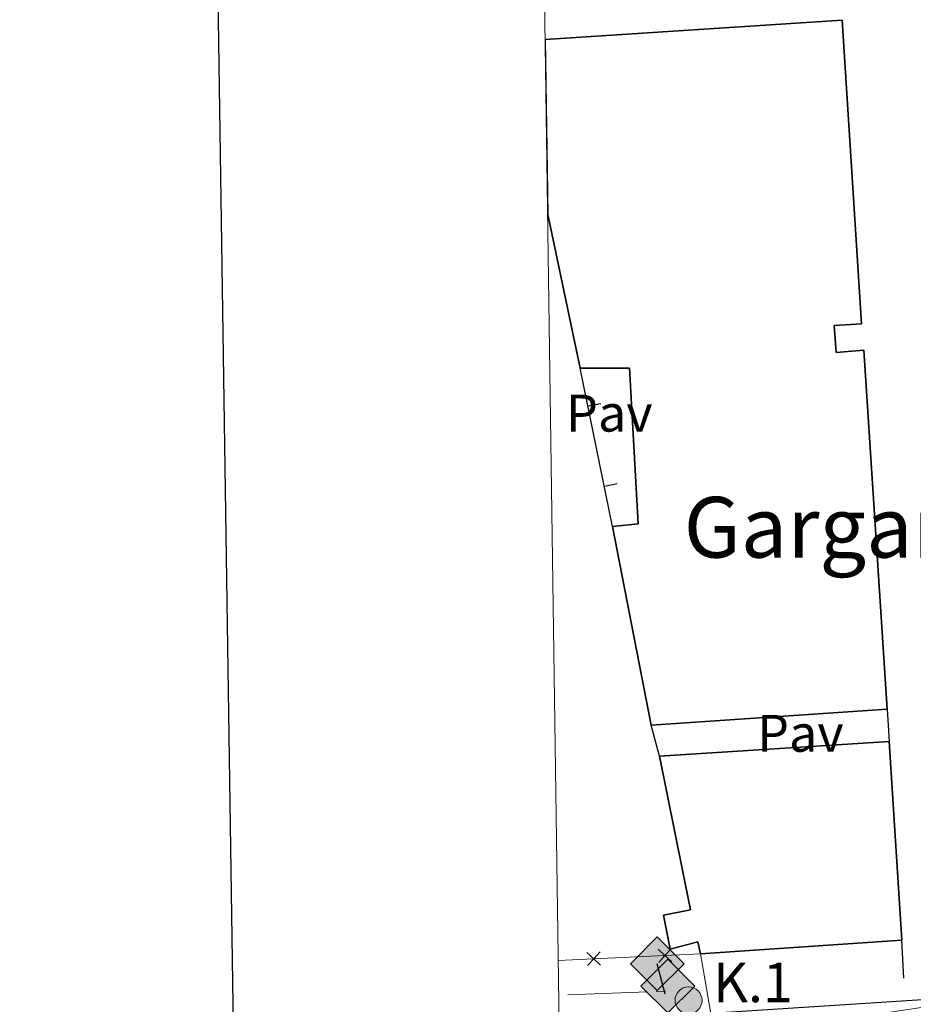
# Model space of a CAD drawing. Units: metres. Extents: x 597033 to 601530, y 687280 to 690313.
# Drawn here: x 597828 to 597997, y 688276 to 688462 of the extents above; entities that cross this region are included whole.
import ezdxf
from ezdxf.enums import TextEntityAlignment as Align

# ---------------------------------------------------------------- set-up
doc = ezdxf.new("R2010")
doc.units = ezdxf.units.M
doc.header["$MEASUREMENT"] = 0
for name, color, linetype, lineweight in [('Carátula', 7, 'Continuous', 0), ('Edificios construcciones cerramientos', 7, 'Continuous', 0), ('Elementos auxiliares', 7, 'Continuous', 0), ('Hidrografía', 7, 'Continuous', 0), ('Líneas de conducción', 7, 'Continuous', 0), ('Suelo Urbano', 7, 'Continuous', 0), ('Textos de rotulación', 7, 'Continuous', 0), ('Viales y ferrocarril', 7, 'Continuous', 0)]:
    doc.layers.add(name, color=color, linetype=linetype, lineweight=lineweight)
doc.styles.add('Style-Arial', font='txt')
doc.styles.add('Style-Times New Roman', font='txt')

# ---------------------------------------------------------------- blocks, each defined once
blk = doc.blocks.new('5GASO_41')
at = {"layer": 'Líneas de conducción', "linetype": 'Continuous', "lineweight": 0}
for color, points in [(33, [(0, -5.090000000083819), (-5.090000000083819, 0), (0, 5.090000000083819), (0.2349999998696148, 2.5), (0.2339999999385327, 2.5), (-0.3160000001080334, 2.425000000046566), (-0.7860000000800937, 2.215000000083819), (-1.175999999977648, 1.854999999981374), (-1.481000000145286, 1.349999999860302), (-1.68100000009872, 0.715000000083819), (-1.746000000042841, -0.0400000000372529), (-1.68100000009872, -0.7800000000279397), (-1.481000000145286, -1.419999999925494), (-1.165999999968335, -1.935000000055879), (-0.7560000000521541, -2.300000000046566), (-0.2660000000614673, -2.520000000018626), (0.2939999999944121, -2.59499999997206), (0.2949999999254942, -2.59499999997206)]), (250, [(0.2949999999254942, -2.59499999997206), (-0.2650000001303852, -2.520000000018626), (-0.7550000001210719, -2.300000000046566), (-1.165000000037253, -1.935000000055879), (-1.479999999981374, -1.419999999925494), (-1.680000000167638, -0.7800000000279397), (-1.745000000111759, -0.0400000000372529), (-1.680000000167638, 0.715000000083819), (-1.479999999981374, 1.349999999860302), (-1.175000000046566, 1.854999999981374), (-0.7850000001490116, 2.215000000083819), (-0.3150000001769513, 2.425000000046566), (0.2349999998696148, 2.5), (0.5749999999534339, 2.474999999860302), (0.8799999998882413, 2.40500000002794), (1.145000000018626, 2.284999999916181), (1.379999999888241, 2.114999999990687), (1.574999999953434, 1.899999999906868), (1.729999999981374, 1.645000000018626), (1.849999999860302, 1.340000000083819), (1.929999999934807, 0.9899999999906868), (1.175000000046566, 0.8000000000465661), (1.044999999925494, 1.165000000037253), (0.8299999998416752, 1.429999999934807), (0.5500000000465661, 1.59499999997206), (0.2249999998603016, 1.649999999906868), (-0.03500000014901161, 1.625), (-0.2650000001303852, 1.550000000046566), (-0.4750000000931323, 1.419999999925494), (-0.6550000000279397, 1.244999999878928), (-0.8050000001676381, 1.014999999897555), (-0.9100000001490116, 0.7299999999813735), (-0.9699999999720603, 0.3950000000186265), (-0.9899999999906868, 0.01000000000931323), (-0.9699999999720603, -0.409999999916181), (-0.9000000001396984, -0.7750000001396984), (-0.7850000001490116, -1.090000000083819), (-0.6200000001117587, -1.34499999997206), (-0.4450000000651926, -1.520000000018626), (-0.2399999999906868, -1.645000000018626), (-0.01000000000931323, -1.71999999997206), (0.25, -1.745000000111759), (0.5100000000093132, -1.71999999997206), (0.7800000000279397, -1.635000000009313), (1.040000000037253, -1.5), (1.270000000018626, -1.330000000074506), (1.270000000018626, -0.7099999999627471), (0.2349999998696148, -0.7099999999627471), (0.2349999998696148, 0.1399999998975545), (2.024999999906868, 0.1399999998975545), (2.024999999906868, -1.830000000074506), (1.704999999841675, -2.120000000111759), (1.274999999906868, -2.370000000111759), (0.784999999916181, -2.540000000037253)])]:
    blk.add_hatch(color=color, dxfattribs=at).paths.add_polyline_path(points)
at = {"layer": 'Líneas de conducción', "linetype": 'Continuous', "lineweight": 0, "extrusion": (1.817620067722372e-05, 1.817620067722372e-05, 0.9999999996696257)}
blk.add_hatch(color=33, dxfattribs=at).paths.add_polyline_path([(7.217749953269958e-09, -5.089999992167577), (0.2950000038836151, -2.594999996013939), (0.2939999995287508, -2.59499999997206), (0.7839999995194376, -2.540000000270084), (1.273999999510124, -2.370000000344589), (1.703999999444932, -2.12000000057742), (2.023999999277294, -1.830000000772998), (2.023999999277294, 0.1399999989662319), (0.2339999997057021, 0.1399999994318932), (0.2339999997057021, -0.7100000004284084), (1.268999999389052, -0.710000000661239), (1.268999999389052, -1.330000000540167), (1.038999999407679, -1.500000000465661), (0.7789999996311963, -1.635000000474975), (0.5089999996125698, -1.720000000204891), (0.2489999996032566, -1.745000000111759), (-0.01100000040605664, -1.71999999997206), (-0.2410000003874302, -1.645000000018626), (-0.4460000002291054, -1.520000000018626), (-0.6210000002756715, -1.34499999997206), (-0.7860000003129244, -1.089999999850988), (-0.9010000000707805, -0.7749999999068677), (-0.9710000001359731, -0.409999999916181), (-0.9910000001545995, 0.01000000000931323), (-0.9710000001359731, 0.3950000000186265), (-0.9110000000800937, 0.7299999997485429), (-0.8060000000987202, 1.014999999897555), (-0.6560000001918525, 1.244999999646097), (-0.476000000257045, 1.419999999459833), (-0.2660000002942979, 1.549999999580905), (-0.03600000031292439, 1.624999999534339), (0.2239999996963888, 1.649999999208376), (0.5489999996498227, 1.594999999273568), (0.8289999994449317, 1.429999999003485), (1.043999999528751, 1.16499999910593), (1.173999999416992, 0.7999999991152436), (1.928999999305233, 0.9899999988265336), (1.848999999463558, 1.339999998919666), (1.728999999351799, 1.644999998854473), (1.57399999932386, 1.899999998742715), (1.378999999491498, 2.114999998826534), (1.143999999389052, 2.284999998984858), (0.8789999994914979, 2.404999998863786), (0.5739999995566905, 2.47499999916181), (0.2339999997057021, 2.499999999068677), (0.2350000038277358, 2.500000003259629), (3.958120942115784e-09, 5.090000002877787), (5.090000006370246, 5.355104804039001e-09)])
at = {"layer": 'Líneas de conducción', "color": 250, "linetype": 'Continuous', "lineweight": 0}
blk.add_3dface([(0, -5.090000000083819, -0.0004074831385310063), (5.089999999850988, 0, -0.0004074831385310063), (0, 5.090000000083819, -0.0004074831385310063), (-5.090000000083819, 0, -0.0004074831385310063)], dxfattribs=at)
blk = doc.blocks.new('5GASO_43')
at = {"layer": 'Líneas de conducción', "linetype": 'Continuous', "lineweight": 0}
for color, points in [(33, [(0, -5.090000000083819), (-5.090000000083819, 0), (0, 5.089999999850988), (0.2349999998696148, 2.5), (0.2339999999385327, 2.5), (-0.3160000001080334, 2.424999999813735), (-0.7860000000800937, 2.214999999850988), (-1.175999999977648, 1.854999999981374), (-1.481000000145286, 1.349999999860302), (-1.68100000009872, 0.7149999998509884), (-1.746000000042841, -0.0400000000372529), (-1.68100000009872, -0.7800000000279397), (-1.481000000145286, -1.420000000158325), (-1.165999999968335, -1.935000000055879), (-0.7560000000521541, -2.300000000046566), (-0.2660000000614673, -2.520000000018626), (0.2939999999944121, -2.59499999997206), (0.2949999999254942, -2.59499999997206)]), (250, [(0.2949999999254942, -2.59499999997206), (-0.2650000001303852, -2.520000000018626), (-0.7550000001210719, -2.300000000046566), (-1.165000000037253, -1.935000000055879), (-1.479999999981374, -1.420000000158325), (-1.679999999934807, -0.7800000000279397), (-1.745000000111759, -0.0400000000372529), (-1.679999999934807, 0.7149999998509884), (-1.479999999981374, 1.349999999860302), (-1.175000000046566, 1.854999999981374), (-0.7850000001490116, 2.214999999850988), (-0.3149999999441206, 2.424999999813735), (0.2349999998696148, 2.5), (0.5749999999534339, 2.474999999860302), (0.8799999998882413, 2.40500000002794), (1.145000000018626, 2.284999999916181), (1.379999999888241, 2.114999999990687), (1.574999999953434, 1.899999999906868), (1.729999999981374, 1.645000000018626), (1.849999999860302, 1.339999999850988), (1.929999999934807, 0.9899999999906868), (1.175000000046566, 0.7999999998137355), (1.044999999925494, 1.165000000037253), (0.8300000000745058, 1.429999999934807), (0.5500000000465661, 1.59499999997206), (0.2249999998603016, 1.649999999906868), (-0.03500000014901161, 1.625), (-0.2650000001303852, 1.549999999813735), (-0.4750000000931323, 1.419999999925494), (-0.6550000000279397, 1.244999999878928), (-0.8049999999348074, 1.014999999897555), (-0.9100000001490116, 0.7299999999813735), (-0.9699999999720603, 0.3950000000186265), (-0.9899999999906868, 0.01000000000931323), (-0.9699999999720603, -0.4100000001490116), (-0.9000000001396984, -0.7750000001396984), (-0.7850000001490116, -1.090000000083819), (-0.6200000001117587, -1.34499999997206), (-0.4450000000651926, -1.520000000018626), (-0.2399999999906868, -1.645000000018626), (-0.01000000000931323, -1.71999999997206), (0.25, -1.745000000111759), (0.5100000000093132, -1.71999999997206), (0.7800000000279397, -1.635000000009313), (1.040000000037253, -1.5), (1.270000000018626, -1.330000000074506), (1.270000000018626, -0.7099999999627471), (0.2349999998696148, -0.7099999999627471), (0.2349999998696148, 0.1399999998975545), (2.024999999906868, 0.1399991759099066), (2.024999999906868, -1.830000000074506), (1.705000000074506, -2.120000000111759), (1.274999999906868, -2.370000000111759), (0.784999999916181, -2.540000000037253)])]:
    blk.add_hatch(color=color, dxfattribs=at).paths.add_polyline_path(points)
at = {"layer": 'Líneas de conducción', "linetype": 'Continuous', "lineweight": 0, "extrusion": (9.563265735468279e-06, 9.563265735468279e-06, 0.999999999908544)}
blk.add_hatch(color=33, dxfattribs=at).paths.add_polyline_path([(-4.656612873077393e-10, -5.09000000031665), (0.2949999985285103, -2.595000001369044), (0.2939999999944121, -2.59499999997206), (0.7839999999850988, -2.540000000037253), (1.273999999975786, -2.370000000111759), (1.703999999910593, -2.120000000111759), (2.023999999975786, -1.830000000074506), (2.023999999975786, 0.1399999996647239), (0.2339999999385327, 0.1399999998975545), (0.2339999999385327, -0.7099999999627471), (1.269000000087544, -0.7100000001955777), (1.269000000087544, -1.330000000074506), (1.039000000106171, -1.500000000232831), (0.7790000000968575, -1.635000000242144), (0.5090000000782311, -1.720000000204891), (0.2490000000689179, -1.744999999878928), (-0.01099999994039536, -1.71999999997206), (-0.2409999999217689, -1.645000000018626), (-0.4459999999962747, -1.520000000018626), (-0.6210000000428408, -1.34499999997206), (-0.7859999998472631, -1.089999999850988), (-0.9009999998379499, -0.7749999999068677), (-0.9709999999031425, -0.409999999916181), (-0.9909999999217689, 0.01000000000931323), (-0.9709999999031425, 0.3950000000186265), (-0.9109999998472631, 0.7299999999813735), (-0.8059999998658895, 1.014999999897555), (-0.6559999999590218, 1.244999999878928), (-0.4760000000242144, 1.419999999925494), (-0.2660000000614673, 1.550000000046566), (-0.0359999998472631, 1.625), (0.2239999999292195, 1.649999999906868), (0.549000000115484, 1.59499999973923), (0.828999999910593, 1.429999999701977), (1.043999999994412, 1.164999999804422), (1.173999999882653, 0.7999999998137355), (1.929000000003725, 0.9899999997578561), (1.848999999929219, 1.339999999618158), (1.729000000050291, 1.644999999785796), (1.574000000022352, 1.899999999674037), (1.378999999957159, 2.114999999757856), (1.144000000087544, 2.28499999968335), (0.8789999999571592, 2.404999999562278), (0.5740000000223517, 2.474999999627471), (0.2339999999385327, 2.5), (0.2349999987054616, 2.499999998603016), (-1.396983861923218e-09, 5.089999998454005), (5.089999999385327, -9.313225746154785e-10)])
at = {"layer": 'Líneas de conducción', "color": 250, "linetype": 'Continuous', "lineweight": 0}
blk.add_3dface([(0, -5.090000000083819, 4.867702261890372e-05), (5.089999999850988, 0, 4.867702261890372e-05), (0, 5.089999999850988, 4.867702261890372e-05), (-5.090000000083819, 0, 4.867702261890372e-05)], dxfattribs=at)
blk = doc.blocks.new('5HITCA_3')
at = {"layer": 'Viales y ferrocarril', "linetype": 'Continuous', "lineweight": 0}
h = blk.add_hatch(color=1, dxfattribs=at)
edge = h.paths.add_edge_path()
edge.add_arc((0, 0), 2.558578010358639, 0, 360)
at = {"layer": 'Viales y ferrocarril', "color": 250, "linetype": 'Continuous', "lineweight": 0}
blk.add_circle((0, 0, -0.0003054856215385371), 2.558578010358639, dxfattribs=at)

msp = doc.modelspace()

# ---------------------------------------------------------------- linework, layer by layer
at = {"layer": 'Carátula', "color": 7, "linetype": 'Continuous', "lineweight": 30, "flags": 128}
msp.add_lwpolyline([(597841.2150000001, 690048.662), (597877.5900000001, 687633.9450000001), (601432.1780000001, 687687.49), (601395.8459999999, 690099.2069999999), (597841.2150000001, 690048.662)], dxfattribs=at)
msp.add_lwpolyline([(597841.2150000001, 690048.662), (597877.5900000001, 687633.9450000001), (601432.1780000001, 687687.49), (601395.8459999999, 690099.2069999999), (597841.2150000001, 690048.662)], dxfattribs=at)
at = {"layer": 'Carátula', "color": 7, "linetype": 'Continuous', "lineweight": 0}
msp.add_3dface([(597075.0449999999, 687279.9990000001), (601529.591, 687343.338), (601487.365, 690313.05), (597032.8189999999, 690249.7110000001)], dxfattribs=at)
msp.add_3dface([(597075.0449999999, 687279.9990000001), (601529.591, 687343.338), (601487.365, 690313.05), (597032.8189999999, 690249.7110000001)], dxfattribs=at)
at = {"layer": 'Edificios construcciones cerramientos', "color": 1, "linetype": 'Continuous', "lineweight": 25}
for p, q in [((597939.862, 688366.3800000001), (597933.6840000001, 688396.3700000001)), ((597937.6195405477, 688389.6562513218, 290.668), (597935.1709558198, 688389.151837969, 290.668)), ((597940.7469033343, 688374.4750260091, 290.668), (597938.2983186066, 688373.9706126563, 290.668)), ((597991.905, 688331.71), (597992.2949999999, 688325.6059999999)), ((597948.7649999999, 688322.8119999999), (597947.1980000001, 688328.6880000001)), ((597995.0349999999, 688280.713), (597994.648, 688287.9650000001))]:
    msp.add_line(p, q, dxfattribs=at)
at = {"layer": 'Edificios construcciones cerramientos', "color": 250, "linetype": 'Continuous', "lineweight": 0}
msp.add_line((597956.527, 688285.3389999999), (597929.53, 688284.1059999999), dxfattribs=at)
at = {"layer": 'Edificios construcciones cerramientos', "color": 20, "linetype": 'Continuous', "lineweight": 25, "extrusion": (0.01513418295346139, -0.07191267909180227, 0.9972961060247708), "elevation": -40163.83839436821, "flags": 128}
msp.add_lwpolyline([(726885.6877619347, 549034.0618300859), (726885.6877619349, 549063.9034623972)], dxfattribs=at)
at = {"layer": 'Edificios construcciones cerramientos', "color": 20, "linetype": 'Continuous', "lineweight": 25, "extrusion": (-0.0008159307965499423, 0.004192211502666361, 0.9999908797682369), "elevation": 2689.874245496271, "flags": 128}
msp.add_lwpolyline([(597947.2373258022, 688323.4600223943), (597939.9011944304, 688361.1523536101)], dxfattribs=at)
at = {"layer": 'Edificios construcciones cerramientos', "color": 20, "linetype": 'Continuous', "lineweight": 25, "extrusion": (0.007280828685638199, 0.0004921525552597722, 0.999973373305266), "elevation": 4984.447055603964, "flags": 128}
msp.add_lwpolyline([(597973.9302232242, 688329.3402531985), (597929.2220273784, 688326.3182528326)], dxfattribs=at)
at = {"layer": 'Edificios construcciones cerramientos', "color": 20, "linetype": 'Continuous', "lineweight": 25, "elevation": 291.65, "flags": 128}
msp.add_lwpolyline([(597948.7649999999, 688322.8119999999), (597992.2949999999, 688325.6059999999)], dxfattribs=at)
at = {"layer": 'Edificios construcciones cerramientos', "color": 20, "linetype": 'Continuous', "lineweight": 25, "extrusion": (-0.002162482232122149, 0.03459328249014442, 0.9993991337184324), "elevation": 22809.76917802338, "flags": 128}
msp.add_lwpolyline([(-639771.8453731609, -649275.5271163567), (-639771.8453731607, -649237.7899681602)], dxfattribs=at)
at = {"layer": 'Edificios construcciones cerramientos', "color": 20, "linetype": 'Continuous', "lineweight": 25, "extrusion": (-0.01279204918282169, -0.0008811920241884985, 0.9999177901099275), "elevation": -7963.156897428049, "flags": 128}
msp.add_lwpolyline([(597949.4666126096, 688281.215154676), (597911.342463627, 688278.5891536565)], dxfattribs=at)
at = {"layer": 'Edificios construcciones cerramientos', "color": 250, "linetype": 'Continuous', "lineweight": 0, "flags": 128}
for points, elevation in [([(597935.0056250612, 688285.5948713142), (597936.298296347, 688284.4151198796), (597937.5909676326, 688283.2353684453)], 286.8108367763356), ([(597935.1185449124, 688283.1224485941), (597936.298296347, 688284.4151198796), (597937.4780477814, 688285.7077911654)], 286.8108367763356), ([(597948.4914274968, 688286.2107913946), (597949.7840987823, 688285.03103996), (597951.0767700679, 688283.8512885254)], 286.8722789254452), ([(597948.6043473477, 688283.7383686742), (597949.7840987823, 688285.03103996), (597950.9638502169, 688286.3237112456)], 286.8722789254452)]:
    msp.add_lwpolyline(points, dxfattribs=dict(at, elevation=elevation))
at = {"layer": 'Edificios construcciones cerramientos', "color": 20, "linetype": 'Continuous', "lineweight": 25}
for points in [[(597927.091, 688458.716, 291.311), (597983.361, 688462.352, 294.266), (597987.01, 688404.7930000001, 292.304), (597981.8160000001, 688404.467, 292.304), (597982.1950000001, 688399.381, 296.719), (597987.4410000001, 688399.815, 296.882), (597991.905, 688331.71, 291.814)], [(597939.862, 688366.3800000001, 291.977), (597944.679, 688366.8630000001, 296.065), (597943.061, 688396.368, 295.574), (597933.6840000001, 688396.3700000001, 292.141)], [(597956.527, 688285.3389999999, 292.468), (597956.0190000001, 688287.6370000001, 292.304), (597950.784, 688286.2390000001, 288.87), (597949.479, 688292.7069999999, 288.87), (597954.612, 688293.676, 292.958), (597948.7649999999, 688322.8119999999, 291.65)]]:
    msp.add_polyline3d(points, dxfattribs=at)
at = {"layer": 'Edificios construcciones cerramientos', "color": 1, "linetype": 'Continuous', "lineweight": 25}
for points in [[(597991.905, 688331.71, 291.814), (597987.4410000001, 688399.815, 296.882), (597982.1950000001, 688399.381, 296.719), (597981.8160000001, 688404.467, 292.304), (597987.01, 688404.7930000001, 292.304), (597983.361, 688462.352, 294.266), (597927.091, 688458.716, 291.311), (597927.5549999999, 688425.493, 294.334), (597933.6840000001, 688396.3700000001, 292.141), (597943.061, 688396.368, 295.574), (597944.679, 688366.8630000001, 296.065), (597939.862, 688366.3800000001, 291.977), (597947.1980000001, 688328.6880000001, 292.141)], [(597994.648, 688287.9650000001, 292.958), (597992.2949999999, 688325.6059999999, 291.65), (597948.7649999999, 688322.8119999999, 291.65), (597954.612, 688293.676, 292.958), (597949.479, 688292.7069999999, 288.87), (597950.784, 688286.2390000001, 288.87), (597956.0190000001, 688287.6370000001, 292.304), (597956.527, 688285.3389999999, 292.468)]]:
    msp.add_polyline3d(points, close=True, dxfattribs=at)
at = {"layer": 'Elementos auxiliares', "color": 250, "linetype": 'Continuous', "lineweight": 0}
msp.add_3dface([(597937.8800000001, 687686.3500000001), (597905.5700000001, 689999.52), (601337.1799999999, 690048.3400000001), (601370.6200000001, 687735.1599999999)], dxfattribs=at)
at = {"layer": 'Hidrografía', "color": 5, "linetype": 'Continuous', "lineweight": 0}
for p, q in [((597946.3922131881, 688278.1299881944), (597931.401698281, 688277.6070804563)), ((597949.8899999999, 688278.2520000001), (597948.1411065941, 688278.1909940972)), ((597929.652804875, 688277.5460745534), (597929.622, 688277.5449999999))]:
    msp.add_line(p, q, dxfattribs=at)
at = {"layer": 'Líneas de conducción', "color": 250, "linetype": 'Continuous', "lineweight": 25}
msp.add_line((597949.7940064373, 688277.7281491773), (597948.327, 688283.4750000001), dxfattribs=at)
at = {"layer": 'Suelo Urbano', "color": 1, "linetype": 'Continuous', "lineweight": 0, "extrusion": (0.004289063001264804, -0.02489152981390775, 0.9996809569468125), "elevation": -14281.15530164059, "flags": 128}
msp.add_lwpolyline([(706148.6945136744, 576575.1192366965), (706148.6945136744, 576563.6378856436)], dxfattribs=at)
at = {"layer": 'Viales y ferrocarril', "color": 250, "linetype": 'Continuous', "lineweight": 25, "extrusion": (-0.002685927686547936, -0.0001752041966120264, 0.999996377541415), "elevation": -1440.214761865089, "flags": 128}
msp.add_lwpolyline([(598013.8106827417, 688277.4862321883), (597957.0884763973, 688273.7862321315)], dxfattribs=at)

# ---------------------------------------------------------------- block references
at = {"layer": 'Líneas de conducción', "color": 33, "linetype": 'Continuous', "lineweight": 0}
for name, p in [('5GASO_43', (597948.327, 688283.4750000001, 286.632)), ('5GASO_41', (597950.3300000001, 688279.246, 286.575))]:
    msp.add_blockref(name, p, dxfattribs=at)
at = {"layer": 'Viales y ferrocarril', "color": 250, "linetype": 'Continuous', "lineweight": 0}
msp.add_blockref('5HITCA_3', (597954.2520000001, 688276.5419999999, 286.509), dxfattribs=at)

# ---------------------------------------------------------------- texts
at = {"layer": 'Suelo Urbano', "color": 250, "linetype": 'Continuous', "lineweight": 0, "style": 'Style-Arial'}
for p in [(597939.2384461884, 688387.8570009999, 286.396), (597975.4424461885, 688327.163001, 286.746)]:
    msp.add_text('Pav', height=7.000002, dxfattribs=at).set_placement(p, align=Align.MIDDLE_CENTER)
at = {"layer": 'Textos de rotulación', "color": 250, "linetype": 'Continuous', "lineweight": 0, "style": 'Style-Times New Roman'}
msp.add_text('Gargantúa', height=11.500002, dxfattribs=at).set_placement((597991.9551960819, 688366.227001, 286.744), align=Align.MIDDLE_CENTER)
at = {"layer": 'Textos de rotulación', "color": 250, "linetype": 'Continuous', "lineweight": 0, "style": 'Style-Arial'}
msp.add_text('K.1', height=7.5, dxfattribs=at).set_placement((597958.898, 688276.1869999999, 286.503))

# ---------------------------------------------------------------- meshes
at = {"layer": 'Viales y ferrocarril', "color": 20, "linetype": 'Continuous', "lineweight": 0}
mesh = msp.add_polyface(dxfattribs=at)
corners = [(598404.6350000002, 688554.861, 290.9720000000045), (598397.925, 688557.014, 290.9219999999987), (598333.9360000002, 688581.1510000001, 289.7790000000036), (598294.5430000003, 688595.95, 289.4520000000039), (598261.4430000002, 688608.2320000001, 289.4939999999999), (598255.8750000002, 688610.2989999999, 289.5020000000022), (598234.2340000002, 688618.3300000001, 289.5300000000051), (598168.5689999999, 688642.7, 289.6150000000009), (598150.048, 688649.6070000001, 289.5210000000043), (598143.1130000001, 688652.1939999999, 289.4860000000044), (598141.2250000003, 688652.8970000001, 289.4759999999993), (598103.8850000002, 688666.827, 289.2890000000023), (598090.561, 688671.797, 289.3710000000066), (598088.2210000001, 688672.6690000002, 289.3560000000049), (598083.1250000002, 688674.5690000004, 289.3240000000047), (598077.3790000002, 688676.7119999998, 289.2890000000012), (598064.95, 688681.288, 289.2069999999996), (598055.1850000003, 688684.875, 289.2070000000029), (598045.6340000003, 688688.4110000001, 289.2070000000005), (598036.0050000004, 688691.8119999999, 289.289000000004), (598026.8330000003, 688695.004, 289.2070000000004), (598018.257, 688697.6669999999, 289.0440000000006), (598008.771, 688700.212, 289.1260000000028), (597999.852, 688702.443, 289.126000000002), (597987.6040000003, 688705.2250000003, 289.2890000000098), (597968.3640000001, 688709.2479999999, 289.3710000000034), (597936.8110000002, 688715.8430000001, 289.2070000000034), (597923.4620000003, 688718.5299999998, 289.307000000002), (597923.547, 688712.4569999997, 289.2970000000013), (597935.6180000002, 688710.027, 289.2070000000022), (597967.1180000002, 688703.4430000002, 289.3710000000025), (597986.1869999999, 688699.237, 289.2890000000004), (597998.1120000002, 688696.5050000001, 289.1260000000025), (598007.4620000003, 688694.1460000002, 289.1260000000049), (598016.652, 688691.6770000001, 289.0440000000067), (598024.9600000002, 688689.065, 289.2070000000043), (598033.942, 688686.0050000001, 289.2890000000027), (598043.6250000002, 688682.6040000003, 289.2070000000027), (598053.121, 688679.175, 289.2070000000003), (598062.5910000002, 688675.6379999998, 289.2070000000015), (598075.129, 688670.9029999999, 289.2890000000025), (598088.5000000002, 688665.9630000002, 289.3710000000053), (598101.7630000003, 688661.0220000003, 289.2890000000017), (598282.5730000003, 688593.8589999999, 289.4519999999999), (598382.9410000003, 688556.0039999997, 290.759), (598403.5490000001, 688548.483, 290.922), (598425.1660000002, 688541.5660000001, 291.4120000000017), (598446.0270000002, 688535.0660000001, 291.4120000000024), (598504.5190000001, 688517.2740000002, 290.9220000000029), (598564.3470000001, 688499.6080000002, 290.9220000000044), (598667.675, 688468.112, 291.9020000000017), (598693.703, 688459.6509999998, 291.9019999999986), (598724.2930000003, 688446.6000000001, 291.9020000000021), (598798.3500000003, 688413.564, 290.7800000000002), (598886.3550000002, 688375.206, 290.5559999999995), (598951.4700000002, 688348.5490000003, 289.6590000000052), (598986.2779999999, 688329.118, 289.2990000000014), (598993.8290000001, 688327.342, 289.4350000000024), (599001.3840000003, 688324.9310000003, 289.5560000000052), (599022.7240000002, 688315.716, 289.6910000000013), (599025.0190000003, 688314.3840000001, 289.6330000000033), (599031.6090000002, 688310.557, 289.4670000000002), (599034.719, 688309.023, 289.5310000000015), (599039.5370000002, 688307.067, 289.6010000000029), (599044.507, 688305.5360000001, 289.6400000000035), (599049.5920000002, 688304.443, 289.6459999999999), (599114.608, 688293.8669999999, 290.2290000000002), (599139.0290000001, 688289.1559999997, 290.3190000000023), (599151.0320000001, 688286.3130000003, 290.7680000000012), (599159.112, 688283.4280000001, 290.9010000000005), (599166.6259999999, 688279.2860000001, 290.8120000000005), (599182.9040000001, 688268.0190000001, 290.3639999999997), (599200.9130000002, 688254.1870000002, 290.0050000000058), (599216.5109999999, 688242.8259999999, 289.869999999997), (599244.6630000002, 688223.7490000003, 289.1970000000085), (599266.0960000001, 688207.977, 288.6330000000049), (599279.5810000002, 688198.027, 288.2640000000042), (599302.2480000001, 688181.3029999998, 287.644000000005), (599341.348, 688153.443, 286.5650000000022), (599357.5710000002, 688144.0249999999, 286.0709999999996), (599366.095, 688139.317, 285.9360000000033), (599368.0519999999, 688138.146, 285.8860000000015), (599370.0770000003, 688137.0989999997, 285.8479999999998), (599372.1630000002, 688136.179, 285.823000000007), (599374.301, 688135.3900000001, 285.8110000000024), (599376.4850000003, 688134.7340000002, 285.8100000000072), (599378.7050000003, 688134.2150000003, 285.823000000005), (599380.9520000003, 688133.834, 285.8480000000031), (599383.219, 688133.5930000001, 285.8850000000028), (599385.497, 688133.4919999999, 285.934999999998), (599387.7760000003, 688133.5320000001, 285.9970000000068), (599390.0490000003, 688133.7139999999, 286.0710000000021), (599402.5989999999, 688135.6949999998, 286.0709999999984), (599416.5160000001, 688138.54, 285.9360000000028), (599425.3630000004, 688141.3119999999, 285.9360000000013), (599433.382, 688144.551, 285.936000000003), (599446.9740000002, 688151.173, 285.8460000000029), (599460.314, 688157.902, 285.9360000000021), (599476.675, 688167.257, 285.8910000000031), (599486.0960000001, 688173.0499999998, 285.9360000000028), (599498.8240000003, 688181.973, 285.9810000000036), (599517.6650000003, 688195.8959999997, 286.1610000000001), (599545.243, 688216.0799999998, 286.8350000000006), (599554.0520000001, 688222.3759999999, 287.3290000000035), (599555.2270000002, 688223.0670000003, 287.4320000000075), (599556.4180000003, 688223.727, 287.5240000000015), (599557.6270000003, 688224.3559999999, 287.605000000005), (599558.8500000001, 688224.9539999999, 287.676000000001), (599560.0890000002, 688225.521, 287.7350000000056), (599561.3420000002, 688226.0560000001, 287.7850000000048), (599562.6080000002, 688226.5590000001, 287.823000000002), (599563.8870000001, 688227.0290000001, 287.8510000000023), (599565.1769999999, 688227.4670000002, 287.8680000000049), (599566.4780000004, 688227.871, 287.8740000000045), (599567.2380000001, 688228.0860000001, 287.870999999999), (599566.098, 688232.388, 287.788000000002), (599565.7150000003, 688236.8860000002, 287.7500000000063), (599564.4500000002, 688236.5689999997, 287.6760000000023), (599562.9350000003, 688236.1109999998, 287.5999999999996), (599561.4430000002, 688235.5830000003, 287.5360000000043), (599559.979, 688234.9839999999, 287.4870000000037), (599558.5440000002, 688234.3160000001, 287.4510000000014), (599557.1430000002, 688233.5809999998, 287.4290000000016), (599555.7779999999, 688232.7799999998, 287.4200000000006), (599554.4530000002, 688231.9140000001, 287.4260000000014), (599553.1710000001, 688230.987, 287.4450000000035), (599524.263, 688209.7959999999, 286.4559999999992), (599494.6710000001, 688188.0660000001, 286.2310000000033), (599474.4270000001, 688174.969, 286.0060000000023), (599447.8550000002, 688158.7050000003, 285.8710000000054), (599444.1630000002, 688156.8430000001, 285.8460000000015), (599430.8080000002, 688150.3360000001, 285.9360000000043), (599424.311, 688147.7120000003, 285.9360000000045), (599414.858, 688145.2320000001, 285.8790000000029), (599407.9890000001, 688143.827, 285.6990000000023), (599400.2210000001, 688142.818, 285.7890000000016), (599396.0490000003, 688142.4210000001, 285.9240000000029), (599392.784, 688142.2260000003, 285.860000000003), (599389.5120000003, 688142.2069999997, 285.8089999999979), (599386.2450000003, 688142.3659999999, 285.7720000000049), (599382.9910000002, 688142.702, 285.7480000000013), (599379.76, 688143.213, 285.7390000000039), (599376.561, 688143.899, 285.7429999999978), (599373.4040000001, 688144.757, 285.7610000000032), (599370.298, 688145.7849999999, 285.7920000000039), (599367.2530000003, 688146.98, 285.8380000000008), (599364.2770000002, 688148.338, 285.8970000000053), (599361.3780000003, 688149.8550000002, 285.9690000000053), (599347.7100000002, 688158.95, 286.6429999999999), (599307.9980000001, 688184.976, 287.5870000000027), (599305.963, 688186.426, 287.6440000000066), (599269.8530000004, 688213.0689999999, 288.6330000000025), (599243.7980000002, 688231.8570000003, 289.1360000000027), (599220.9200000002, 688246.969, 289.5850000000048), (599197.2110000004, 688264.435, 289.9440000000025), (599164.9790000003, 688289.3400000003, 290.8460000000038), (599157.5270000002, 688294.0860000004, 290.9310000000078), (599151.5800000003, 688297.0120000001, 290.9030000000042), (599147.4730000002, 688298.646, 290.8410000000036), (599133.078, 688300.6950000003, 290.5270000000035), (599048.2210000001, 688311.044, 289.6180000000012), (599043.8880000003, 688312.2779999999, 289.5930000000051), (599038.3640000001, 688314.6300000001, 289.5790000000013), (599022.1100000001, 688323.865, 289.4950000000001), (599010.3780000003, 688329.6570000001, 289.4050000000007), (598960.1680000003, 688349.5830000001, 289.6590000000064), (598886.0030000003, 688382.6529999997, 290.4660000000027), (598724.7390000001, 688453.558, 291.9020000000015), (598695.8740000003, 688465.8319999999, 292.0650000000012), (598635.0690000004, 688484.4469999997, 291.4120000000001), (598579.4340000004, 688500.835, 291.0850000000012), (598570.8110000002, 688503.47, 291.0570000000029), (598570.273, 688503.6349999998, 291.0570000000043), (598562.1690000002, 688506.1130000001, 291.0340000000078), (598523.7370000002, 688517.8630000001, 290.9220000000041), (598474.1640000001, 688533.3200000001, 291.0850000000026), (598441.2120000003, 688543.1270000003, 291.2490000000049), (598412.1550000003, 688552.4479999999, 291.0279999999979)]
mesh.append_faces([[corners[k] for k in face] for face in [(117, 115, 116), (115, 113, 114), (28, 26, 27)]], dxfattribs={"vtx0": -1, "color": 20})
mesh.append_faces([[corners[k] for k in face] for face in [(111, 120, 110), (110, 121, 109), (121, 110, 120), (109, 122, 108), (113, 115, 112), (112, 115, 111), (108, 123, 107), (107, 124, 106), (106, 125, 105), (105, 125, 104), (104, 125, 103), (103, 125, 102), (102, 126, 101), (101, 127, 100), (100, 127, 99), (99, 128, 98), (98, 128, 97), (97, 129, 96), (96, 131, 95), (95, 132, 94), (94, 133, 93), (93, 134, 92), (26, 30, 25), (25, 31, 24), (24, 32, 23), (23, 33, 22), (22, 33, 21), (21, 34, 20), (20, 35, 19), (19, 36, 18), (18, 37, 17), (17, 39, 16), (16, 40, 15), (15, 40, 14), (14, 41, 13), (13, 41, 12), (12, 41, 11), (11, 42, 10), (10, 42, 9), (9, 42, 8), (8, 42, 7), (7, 43, 6), (6, 43, 5), (5, 43, 4), (4, 43, 3), (3, 43, 2), (2, 44, 1), (1, 45, 0), (0, 45, 177), (177, 46, 176), (176, 47, 175), (175, 48, 174), (174, 49, 173), (173, 49, 172), (172, 49, 171), (171, 49, 170), (170, 49, 169), (169, 50, 168), (168, 51, 167), (167, 53, 166), (166, 55, 165), (165, 56, 164), (164, 59, 163), (163, 60, 162), (162, 63, 161), (65, 160, 64), (161, 64, 160), (160, 66, 159), (159, 67, 158), (158, 68, 157), (157, 68, 156), (156, 69, 155), (155, 71, 154), (154, 72, 153), (153, 73, 152), (152, 74, 151), (151, 76, 150), (150, 77, 149), (149, 78, 148), (148, 79, 147), (147, 79, 146), (146, 80, 145), (145, 80, 144), (144, 81, 143), (143, 83, 142), (92, 136, 91), (141, 87, 140), (140, 88, 139), (139, 90, 138)]], dxfattribs={"vtx0": -1, "vtx1": -1, "color": 20})
mesh.append_faces([[corners[k] for k in face] for face in [(115, 120, 111)]], dxfattribs={"vtx0": -1, "vtx1": -1, "vtx2": -1, "color": 20})
mesh.append_faces([[corners[k] for k in face] for face in [(115, 117, 118), (115, 118, 119), (115, 119, 120), (109, 121, 122), (108, 122, 123), (107, 123, 124), (106, 124, 125), (102, 125, 126), (101, 126, 127), (99, 127, 128), (97, 128, 129), (96, 129, 130), (96, 130, 131), (95, 131, 132), (94, 132, 133), (93, 133, 134), (92, 134, 135), (92, 135, 136), (26, 28, 29), (26, 29, 30), (25, 30, 31), (24, 31, 32), (23, 32, 33), (21, 33, 34), (20, 34, 35), (19, 35, 36), (18, 36, 37), (17, 37, 38), (17, 38, 39), (16, 39, 40), (14, 40, 41), (11, 41, 42), (7, 42, 43), (2, 43, 44), (1, 44, 45), (177, 45, 46), (176, 46, 47), (175, 47, 48), (174, 48, 49), (169, 49, 50), (168, 50, 51), (167, 51, 52), (167, 52, 53), (166, 53, 54), (166, 54, 55), (165, 55, 56), (164, 56, 57), (164, 57, 58), (164, 58, 59), (163, 59, 60), (162, 60, 61), (162, 61, 62), (162, 62, 63), (160, 65, 66), (161, 63, 64), (159, 66, 67), (158, 67, 68), (156, 68, 69), (155, 69, 70), (155, 70, 71), (154, 71, 72), (153, 72, 73), (152, 73, 74), (151, 74, 75), (151, 75, 76), (150, 76, 77), (149, 77, 78), (148, 78, 79), (146, 79, 80), (144, 80, 81), (143, 81, 82), (143, 82, 83), (142, 83, 84), (142, 84, 85), (91, 136, 137), (91, 137, 138), (85, 141, 142), (141, 85, 86), (141, 86, 87), (140, 87, 88), (139, 88, 89), (139, 89, 90), (138, 90, 91)]], dxfattribs={"vtx0": -1, "vtx2": -1, "color": 20})
mesh = msp.add_polyface(dxfattribs=at)
corners = [(598492.9820000001, 688302.5190000001, 287.2740000000007), (598510.5009999999, 688303.8900000001, 287.3199999999969), (598648.112, 688311.9040000001, 287.7109999999944), (598702.8719999997, 688315.523, 288.3000000000004), (598730.699, 688317.3089999999, 287.6939999999939), (598741.1470000001, 688317.9799999997, 288.1089999999924), (598765.716, 688319.558, 287.9869999999996), (598774.8400000001, 688320.1440000001, 287.9410000000034), (598826.5830000001, 688323.554, 288.4349999999953), (598863.8400000001, 688325.923, 288.4350000000001), (598949.9299999999, 688330.777, 288.9389999999912), (598959.2729999998, 688331.304, 288.9939999999981), (598970.905, 688331.1419999998, 289.090999999993), (598978.625, 688330.3869999999, 289.1839999999915), (598986.2779999999, 688329.118, 289.2989999999985), (598951.4699999997, 688348.5490000003, 289.6590000000048), (598952.1799999997, 688347.0249999999, 289.7649999999957), (598952.523, 688345.3800000001, 289.7939999999976), (598952.4809999999, 688343.6999999997, 289.743999999994), (598952.057, 688342.0729999999, 289.6169999999917), (598950.7579999997, 688339.9209999999, 289.2999999999914), (598947.6670000004, 688337.7239999999, 289.1360000000024), (598831.879, 688330.3330000001, 288.2840000000002), (598760.7010000001, 688325.7250000001, 288.1490000000012), (598702.3530000001, 688322.3090000001, 288.4629999999987), (598624.8589999997, 688317.669, 287.8099999999907), (598543.6169999999, 688313.0830000001, 287.6459999999989), (598486.0799999998, 688308.9959999998, 287.1559999999911), (598482.4539999999, 688308.0879999998, 287.1559999999894), (598479.8879999998, 688307.837, 287.1559999999942), (598467.2039999999, 688307.7089999998, 287.1559999999906), (598405.271, 688304.0949999997, 286.8299999999903), (598392.2989999999, 688303.277, 286.8299999999948), (598358.0490000001, 688301.119, 286.8299999999981), (598298.9169999999, 688296.913, 286.8909999999981), (598201.6949999998, 688290, 286.992999999995), (598145.8670000001, 688286.2050000001, 286.6660000000005), (598099.77, 688283.2449999999, 286.8299999999951), (598083.967, 688282.2139999999, 286.7870000000054), (598015.1979999999, 688277.7280000001, 286.6009999999956), (597958.476, 688274.0279999997, 286.4479999999937), (597929.6969999999, 688272.1510000001, 286.3709999999987), (597929.7979999997, 688264.912, 286.3699999999993), (598100.2409999997, 688276.0299999998, 286.8299999999913), (598369.54, 688294.3819999998, 286.8299999999928), (598417.7279999999, 688297.2239999999, 287.0279999999963), (598447.0319999999, 688298.952, 287.1489999999959), (598448.5859999997, 688299.044, 287.1559999999999)]
mesh.append_faces([[corners[k] for k in face] for face in [(42, 40, 41), (15, 13, 14)]], dxfattribs={"vtx0": -1, "color": 20})
mesh.append_faces([[corners[k] for k in face] for face in [(10, 21, 9), (9, 22, 8), (8, 22, 7), (7, 23, 6), (6, 23, 5), (5, 23, 4), (4, 24, 3), (3, 24, 2), (2, 26, 1), (1, 27, 0), (0, 30, 47), (47, 30, 46), (46, 31, 45), (45, 32, 44), (44, 35, 43), (43, 39, 42), (13, 16, 12), (12, 18, 11)]], dxfattribs={"vtx0": -1, "vtx1": -1, "color": 20})
mesh.append_faces([[corners[k] for k in face] for face in [(10, 20, 21), (20, 10, 11), (9, 21, 22), (7, 22, 23), (4, 23, 24), (2, 24, 25), (2, 25, 26), (1, 26, 27), (0, 27, 28), (0, 28, 29), (0, 29, 30), (46, 30, 31), (45, 31, 32), (44, 32, 33), (44, 33, 34), (44, 34, 35), (43, 35, 36), (43, 36, 37), (43, 37, 38), (43, 38, 39), (42, 39, 40), (13, 15, 16), (12, 16, 17), (12, 17, 18), (11, 18, 19), (11, 19, 20)]], dxfattribs={"vtx0": -1, "vtx2": -1, "color": 20})

doc.saveas('drawing.dxf')
